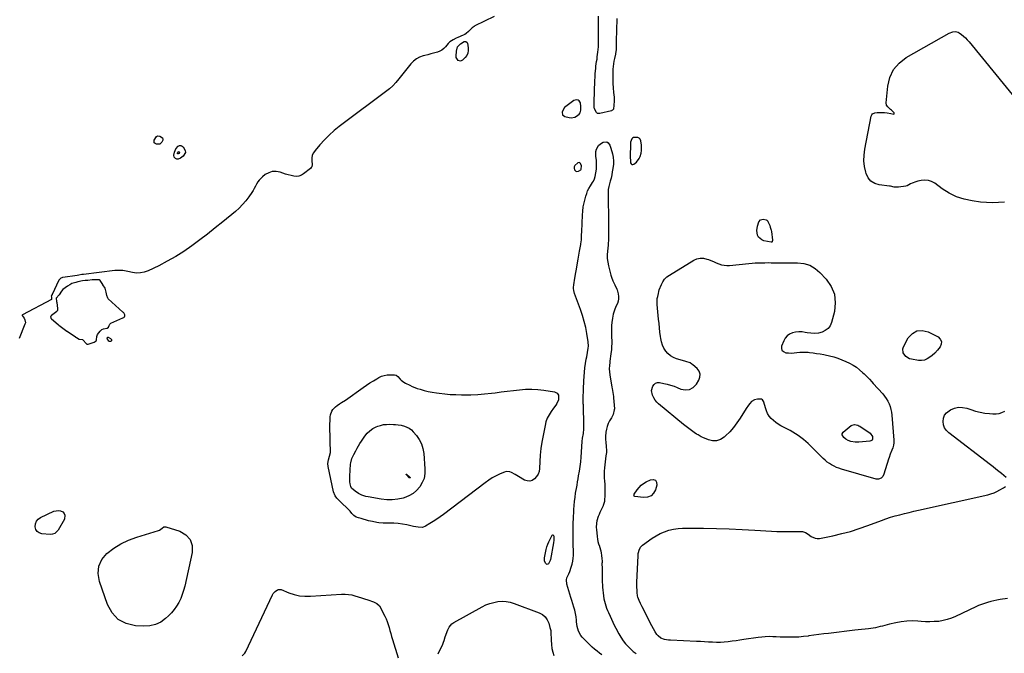
# Model space of a CAD drawing. Units: inches. Extents: x 1899708 to 1905049, y 379762 to 385108.
# Drawn here: x 1902309 to 1903340, y 380447 to 381110 of the extents above; entities that cross this region are included whole.
import ezdxf

# ---------------------------------------------------------------- set-up
doc = ezdxf.new("R2010")
doc.units = ezdxf.units.IN
doc.header["$MEASUREMENT"] = 0
for name, color, linetype in [('1', 7, 'Continuous'), ('7', 7, 'Continuous'), ('8', 7, 'Continuous')]:
    doc.layers.add(name, color=color, linetype=linetype)

msp = doc.modelspace()

# ---------------------------------------------------------------- linework, layer by layer
at = {"layer": '1', "color": 18}
for points in [[(1902896.7, 381019, 1624), (1902896.2, 381022.9, 1624), (1902894.9, 381024.9, 1624), (1902893.9, 381025.7, 1624), (1902891.6, 381026.2, 1624), (1902889.4, 381025.4, 1624), (1902880.8, 381019.1, 1624), (1902879.5, 381017.9, 1624), (1902877.6, 381015, 1624), (1902877, 381013.3, 1624), (1902877.5, 381010.5, 1624), (1902879.8, 381008.7, 1624), (1902884.2, 381007.5, 1624), (1902886.3, 381007.2, 1624), (1902890.3, 381007.9, 1624), (1902892.1, 381008.9, 1624), (1902894.9, 381011, 1624), (1902895.9, 381012.4, 1624), (1902896.5, 381015.1, 1624), (1902896.7, 381019, 1624)], [(1902948.4, 380979.6, 1624), (1902948.4, 380978.7, 1624), (1902948.2, 380967.7, 1624), (1902948.2, 380965.9, 1624), (1902948.4, 380962.1, 1624), (1902948.6, 380960.3, 1624), (1902948.6, 380960.2, 1624), (1902949.2, 380959.1, 1624), (1902950, 380958.5, 1624), (1902951, 380958.4, 1624), (1902952.2, 380958.7, 1624), (1902954.9, 380960.9, 1624), (1902957.6, 380964.7, 1624), (1902958.6, 380966.9, 1624), (1902959.6, 380970.4, 1624), (1902960, 380973.1, 1624), (1902960.1, 380975.9, 1624), (1902960, 380978.7, 1624), (1902959.5, 380983.2, 1624), (1902958.8, 380984.8, 1624), (1902957.8, 380986.1, 1624), (1902956.3, 380986.8, 1624), (1902951.8, 380986.6, 1624), (1902950.7, 380986, 1624), (1902949.9, 380985.1, 1624), (1902948.5, 380981.6, 1624), (1902948.4, 380979.6, 1624)], [(1902896.9, 380953.4, 1624), (1902897.2, 380956.9, 1624), (1902896.3, 380959.5, 1624), (1902895.1, 380960.5, 1624), (1902893.6, 380960.2, 1624), (1902890.2, 380957.2, 1624), (1902889.6, 380955.9, 1624), (1902889.6, 380954.6, 1624), (1902890.1, 380952.7, 1624), (1902891.8, 380951.2, 1624), (1902894.1, 380951.4, 1624), (1902896.5, 380952.8, 1624), (1902896.9, 380953.4, 1624)], [(1902419.3, 380801.1, 1624), (1902418.1, 380803, 1624), (1902417.7, 380803.5, 1624), (1902417.3, 380803.9, 1624), (1902401.7, 380817.8, 1624), (1902401.3, 380818.4, 1624), (1902400.5, 380821.3, 1624), (1902399.6, 380824.8, 1624), (1902398.5, 380828.9, 1624), (1902396.2, 380832.6, 1624), (1902396.1, 380832.9, 1624), (1902393.4, 380837.1, 1624), (1902392.3, 380837.6, 1624), (1902391, 380837.8, 1624), (1902386.7, 380837.8, 1624), (1902385.2, 380837.7, 1624), (1902380.6, 380837.1, 1624), (1902377.6, 380836.9, 1624), (1902375, 380836.5, 1624), (1902370.2, 380835.5, 1624), (1902368.1, 380834.9, 1624), (1902363.7, 380833.7, 1624), (1902361.5, 380832.5, 1624), (1902359.3, 380830.9, 1624), (1902356.9, 380829.2, 1624), (1902354.5, 380827.5, 1624), (1902353.1, 380825.8, 1624), (1902350.4, 380821.8, 1624), (1902347.4, 380818.6, 1624), (1902347.3, 380818.3, 1624), (1902347.3, 380818.1, 1624), (1902347.7, 380815.3, 1624), (1902347.8, 380814.7, 1624), (1902347.9, 380814.4, 1624), (1902347.9, 380814.1, 1624), (1902348.8, 380807.5, 1624), (1902348.6, 380805.5, 1624), (1902348.4, 380805.2, 1624), (1902347.9, 380804.6, 1624), (1902342.5, 380800.5, 1624), (1902341.8, 380799.7, 1624), (1902341.5, 380798.7, 1624), (1902341.6, 380798.2, 1624), (1902341.7, 380797.7, 1624), (1902342.3, 380796.8, 1624), (1902349.3, 380791, 1624), (1902349.7, 380790.7, 1624), (1902350.2, 380790.2, 1624), (1902351.4, 380789.2, 1624), (1902354.3, 380787.2, 1624), (1902357.2, 380785.1, 1624), (1902358.6, 380784.1, 1624), (1902358.9, 380783.9, 1624), (1902367.5, 380777.9, 1624), (1902367.7, 380777.7, 1624), (1902368.5, 380777.2, 1624), (1902371.6, 380775.4, 1624), (1902374.8, 380775.1, 1624), (1902375.6, 380774.7, 1624), (1902378.6, 380771.2, 1624), (1902379.6, 380770.5, 1624), (1902380.6, 380770.3, 1624), (1902381, 380770.3, 1624), (1902387.2, 380772.4, 1624), (1902388.3, 380773.1, 1624), (1902389.2, 380773.9, 1624), (1902389.7, 380775, 1624), (1902390, 380778.5, 1624), (1902390.5, 380780.5, 1624), (1902393.5, 380784, 1624), (1902395, 380785.6, 1624), (1902396.9, 380786.5, 1624), (1902400.8, 380787.2, 1624), (1902402, 380788.1, 1624), (1902402.9, 380789.9, 1624), (1902403.4, 380791.2, 1624), (1902404.6, 380792.4, 1624), (1902417.3, 380798, 1624), (1902418.1, 380798.4, 1624), (1902418.9, 380799.1, 1624), (1902419.4, 380800.1, 1624), (1902419.3, 380801.1, 1624)]]:
    msp.add_polyline3d(points, dxfattribs=at)
at = {"layer": '7', "color": 18}
for points in [[(1902806, 381113.3, 1626), (1902785.6, 381103.4, 1626), (1902784.8, 381103, 1626), (1902782.7, 381101.4, 1626), (1902780.2, 381098.8, 1626), (1902779, 381097.7, 1626), (1902776.4, 381095.5, 1626), (1902775, 381094.6, 1626), (1902773.5, 381093.8, 1626), (1902767.9, 381091.3, 1626), (1902766.2, 381090.5, 1626), (1902762.9, 381088.8, 1626), (1902759.6, 381086.8, 1626), (1902758.3, 381085.8, 1626), (1902757.7, 381085.2, 1626), (1902754.8, 381081.7, 1626), (1902753, 381079.9, 1626), (1902751.1, 381078.2, 1626), (1902748.8, 381077, 1626), (1902746.4, 381076.1, 1626), (1902742.5, 381074.9, 1626), (1902739.4, 381074.1, 1626), (1902736.4, 381073.3, 1626), (1902733.4, 381072.5, 1626), (1902731.5, 381072, 1626), (1902727.8, 381070.7, 1626), (1902724.4, 381068.9, 1626), (1902721.3, 381066.5, 1626), (1902718.5, 381063.6, 1626), (1902708.9, 381051.5, 1626), (1902707.4, 381049.7, 1626), (1902706, 381047.9, 1626), (1902703, 381044.2, 1626), (1902699.8, 381040.8, 1626), (1902696.2, 381037.7, 1626), (1902643.7, 380998.2, 1626), (1902638.3, 380993.8, 1626), (1902633, 380989.2, 1626), (1902628.1, 380984.2, 1626), (1902623.4, 380979.1, 1626), (1902618.4, 380973.2, 1626), (1902616.7, 380970.7, 1626), (1902615.5, 380968, 1626), (1902615, 380965.1, 1626), (1902614.9, 380962.1, 1626), (1902615.2, 380958.3, 1626), (1902614.9, 380956.1, 1626), (1902614.3, 380955.2, 1626), (1902613.5, 380954.3, 1626), (1902606.4, 380948.6, 1626), (1902604, 380947.2, 1626), (1902601.5, 380946.3, 1626), (1902598.8, 380946, 1626), (1902596, 380946.2, 1626), (1902593.2, 380946.9, 1626), (1902590.3, 380947.6, 1626), (1902587.5, 380948.4, 1626), (1902584.7, 380949.3, 1626), (1902581.7, 380950.3, 1626), (1902577.6, 380951, 1626), (1902573.6, 380950.9, 1626), (1902569.9, 380949.7, 1626), (1902566.2, 380947.8, 1626), (1902563.3, 380945.6, 1626), (1902559.7, 380942.1, 1626), (1902558.3, 380940.1, 1626), (1902557, 380937.9, 1626), (1902555.9, 380935.6, 1626), (1902554.7, 380933.4, 1626), (1902553.4, 380931.2, 1626), (1902552, 380929, 1626), (1902549, 380924.6, 1626), (1902545.9, 380920.4, 1626), (1902542.5, 380916.4, 1626), (1902538.8, 380912.7, 1626), (1902535, 380909.2, 1626), (1902521.7, 380898.4, 1626), (1902513.8, 380892, 1626), (1902505.8, 380885.6, 1626), (1902497.7, 380879.4, 1626), (1902489.5, 380873.3, 1626), (1902481.1, 380867.5, 1626), (1902472.6, 380862.1, 1626), (1902463.7, 380857.1, 1626), (1902454.7, 380852.4, 1626), (1902443.6, 380847.1, 1626), (1902439.6, 380845.7, 1626), (1902435.6, 380844.9, 1626), (1902431.6, 380844.8, 1626), (1902427.4, 380845.3, 1626), (1902422.4, 380846.5, 1626), (1902420.7, 380846.8, 1626), (1902417.3, 380847.4, 1626), (1902413.9, 380847.6, 1626), (1902410.6, 380847.5, 1626), (1902408.9, 380847.4, 1626), (1902376.1, 380843.3, 1626), (1902375.6, 380843.3, 1626), (1902374.2, 380843.1, 1626), (1902371, 380842.7, 1626), (1902369.3, 380842.3, 1626), (1902369.2, 380842.2, 1626), (1902354.2, 380840.1, 1626), (1902354, 380840.1, 1626), (1902353.3, 380839.9, 1626), (1902352.4, 380839.3, 1626), (1902350.7, 380838.1, 1626), (1902350.2, 380837.3, 1626), (1902350.1, 380837.2, 1626), (1902343.2, 380822.2, 1626), (1902343.2, 380822.1, 1626), (1902342.9, 380821.8, 1626), (1902342.3, 380821.1, 1626), (1902342.1, 380820.8, 1626), (1902342.3, 380819.7, 1626), (1902342.5, 380817.6, 1626), (1902342.5, 380817.4, 1626), (1902342.3, 380817.2, 1626), (1902312.2, 380801.2, 1626), (1902312, 380801.1, 1626), (1902311.8, 380800.8, 1626), (1902311.7, 380800.6, 1626), (1902311.8, 380800.2, 1626), (1902313.9, 380797.4, 1626), (1902314.7, 380795.9, 1626), (1902315.1, 380792.8, 1626), (1902314.7, 380791.1, 1626), (1902308.7, 380776.2, 1626)], [(1902934.1, 381111.1, 1626), (1902933.8, 381098.6, 1626), (1902933.8, 381095.1, 1626), (1902933.7, 381091.5, 1626), (1902933.6, 381088, 1626), (1902933.6, 381084.4, 1626), (1902933.5, 381078.5, 1626), (1902933, 381074.6, 1626), (1902932.9, 381074, 1626), (1902931.8, 381069.5, 1626), (1902931.2, 381066.7, 1626), (1902930.7, 381063.9, 1626), (1902930.4, 381061, 1626), (1902930.2, 381058.1, 1626), (1902930.1, 381052.4, 1626), (1902930.1, 381047.8, 1626), (1902930.2, 381043.2, 1626), (1902930.4, 381038.5, 1626), (1902930.8, 381033.9, 1626), (1902931.3, 381028.8, 1626), (1902931.4, 381026.7, 1626), (1902931.5, 381024.6, 1626), (1902931.2, 381020.5, 1626), (1902930.6, 381016.4, 1626), (1902929.8, 381015.3, 1626), (1902929, 381014.9, 1626), (1902928.6, 381014.7, 1626), (1902916.6, 381011.6, 1626), (1902915.2, 381011.6, 1626), (1902913.9, 381011.9, 1626), (1902912.9, 381012.7, 1626), (1902910.9, 381016.8, 1626), (1902910.7, 381018.4, 1626), (1902910.6, 381020, 1626), (1902911, 381038.7, 1626), (1902911.1, 381042.4, 1626), (1902911.3, 381046.2, 1626), (1902911.5, 381049.9, 1626), (1902911.7, 381053.7, 1626), (1902912.2, 381058.7, 1626), (1902912.4, 381061.2, 1626), (1902912.7, 381063.6, 1626), (1902913.1, 381066.1, 1626), (1902913.5, 381068.6, 1626), (1902913.8, 381071.1, 1626), (1902914.1, 381073.6, 1626), (1902914.4, 381076.1, 1626), (1902914.9, 381081.5, 1626), (1902915, 381082.9, 1626), (1902915, 381087, 1626), (1902914.9, 381094.9, 1626), (1902914.9, 381099.6, 1626), (1902914.9, 381104.2, 1626), (1902914.9, 381108.8, 1626), (1902915, 381113.5, 1626)], [(1903340.2, 380918.9, 1626), (1903327.6, 380918.3, 1626), (1903314.8, 380919, 1626), (1903306.3, 380920.2, 1626), (1903297.8, 380922, 1626), (1903289.7, 380924.6, 1626), (1903282.1, 380928.4, 1626), (1903274.8, 380933, 1626), (1903267, 380938.8, 1626), (1903263.8, 380940.6, 1626), (1903260.4, 380941.7, 1626), (1903256.8, 380942, 1626), (1903253, 380941.7, 1626), (1903249.5, 380940.9, 1626), (1903247.4, 380940.3, 1626), (1903243.5, 380938.9, 1626), (1903241.6, 380938, 1626), (1903238.1, 380936.2, 1626), (1903236.8, 380935.7, 1626), (1903229, 380934.8, 1626), (1903226.2, 380934.7, 1626), (1903224.7, 380934.8, 1626), (1903220.7, 380935.7, 1626), (1903219.8, 380935.8, 1626), (1903219.6, 380935.8, 1626), (1903209, 380937.1, 1626), (1903204.3, 380938.6, 1626), (1903200.3, 380941, 1626), (1903197.4, 380944.6, 1626), (1903195.2, 380949, 1626), (1903194.8, 380950.3, 1626), (1903193.6, 380956.3, 1626), (1903192.9, 380962.3, 1626), (1903193.1, 380968.3, 1626), (1903193.8, 380974.3, 1626), (1903200.6, 381009, 1626), (1903201.2, 381010.4, 1626), (1903202, 381011.5, 1626), (1903204.5, 381012.6, 1626), (1903206.6, 381012.8, 1626), (1903209.2, 381012.9, 1626), (1903211.9, 381012.9, 1626), (1903214.5, 381012.7, 1626), (1903217.1, 381012.3, 1626), (1903221, 381011.6, 1626), (1903224.1, 381011.2, 1626), (1903224.5, 381011.4, 1626), (1903224.7, 381011.6, 1626), (1903224.7, 381011.9, 1626), (1903224.6, 381012.3, 1626), (1903221.8, 381015.1, 1626), (1903220.9, 381016, 1626), (1903218, 381018.6, 1626), (1903216.7, 381020.4, 1626), (1903216.3, 381022.8, 1626), (1903217.9, 381040.4, 1626), (1903220.2, 381049.6, 1626), (1903223.9, 381057.8, 1626), (1903229.9, 381064.6, 1626), (1903237.3, 381070.5, 1626), (1903282.2, 381095.9, 1626), (1903286.1, 381097.4, 1626), (1903288.9, 381097.6, 1626), (1903291.4, 381096.9, 1626), (1903292.6, 381096.2, 1626), (1903294.9, 381094.6, 1626), (1903297.1, 381092.8, 1626), (1903299.2, 381091, 1626), (1903301.1, 381089, 1626), (1903303, 381086.9, 1626), (1903355.9, 381022.1, 1626)], [(1902777.5, 381086.1, 1626), (1902777.9, 381085.3, 1626), (1902778.7, 381080.5, 1626), (1902778.8, 381077.7, 1626), (1902778.3, 381075, 1626), (1902777.1, 381072.6, 1626), (1902775.4, 381070.3, 1626), (1902772.6, 381067.6, 1626), (1902770.5, 381066.6, 1626), (1902768.3, 381067.2, 1626), (1902766.6, 381069.2, 1626), (1902766.2, 381070.4, 1626), (1902766.1, 381071.7, 1626), (1902766.4, 381077.1, 1626), (1902767.6, 381081.4, 1626), (1902770.5, 381084.8, 1626), (1902774.4, 381087.3, 1626), (1902776.1, 381087.1, 1626), (1902777.5, 381086.1, 1626)], [(1902458.6, 380986.2, 1628), (1902459.1, 380984.8, 1628), (1902459.1, 380983.9, 1628), (1902458.1, 380981.6, 1628), (1902456, 380979.7, 1628), (1902452.3, 380979.6, 1628), (1902451, 380980.3, 1628), (1902450.1, 380981.1, 1628), (1902449.9, 380982.3, 1628), (1902450.1, 380983.8, 1628), (1902452.4, 380987.7, 1628), (1902453.4, 380988.3, 1628), (1902456, 380988.1, 1628), (1902458.6, 380986.2, 1628)], [(1902472.6, 380974.8, 1628), (1902475.1, 380977.5, 1628), (1902476.5, 380978.1, 1628), (1902477.9, 380978.2, 1628), (1902479.2, 380977.7, 1628), (1902480.4, 380976.8, 1628), (1902482.5, 380972.9, 1628), (1902482.7, 380970.8, 1628), (1902480.4, 380967, 1628), (1902477.4, 380965, 1628), (1902475, 380964.1, 1628), (1902473.7, 380964.1, 1628), (1902472.4, 380964.5, 1628), (1902471.4, 380965.2, 1628), (1902470.7, 380966, 1628), (1902470.5, 380968.3, 1628), (1902471.2, 380971.4, 1628), (1902472.6, 380974.8, 1628)], [(1902918.6, 380445.1, 1626), (1902916, 380447, 1626), (1902913.5, 380449, 1626), (1902911, 380451.1, 1626), (1902908.6, 380453.3, 1626), (1902899.8, 380461.8, 1626), (1902898.1, 380463.6, 1626), (1902896.6, 380465.5, 1626), (1902894.3, 380469.9, 1626), (1902892.8, 380474.7, 1626), (1902892.1, 380479.6, 1626), (1902892, 380481.6, 1626), (1902891.6, 380485, 1626), (1902891.1, 380488.4, 1626), (1902890.2, 380491.8, 1626), (1902889.2, 380495.2, 1626), (1902888.1, 380498.5, 1626), (1902887.1, 380501.9, 1626), (1902886, 380505.2, 1626), (1902885, 380508.6, 1626), (1902881.9, 380519.2, 1626), (1902881.5, 380523.7, 1626), (1902882, 380525.9, 1626), (1902884.1, 380530.1, 1626), (1902885.1, 380532.3, 1626), (1902886.6, 380536.8, 1626), (1902887.5, 380540.2, 1626), (1902888.2, 380543.2, 1626), (1902888.7, 380546.2, 1626), (1902888.9, 380549.2, 1626), (1902888.9, 380552.3, 1626), (1902888.8, 380555.4, 1626), (1902888.7, 380558.5, 1626), (1902888.7, 380561.6, 1626), (1902888.7, 380564.6, 1626), (1902888.6, 380576.5, 1626), (1902888.6, 380580.4, 1626), (1902888.6, 380584.3, 1626), (1902888.8, 380586.9, 1626), (1902889.3, 380597.3, 1626), (1902889.6, 380601.6, 1626), (1902890, 380605.8, 1626), (1902890.5, 380610.1, 1626), (1902891.1, 380614.3, 1626), (1902891.4, 380616, 1626), (1902892, 380619.4, 1626), (1902892.6, 380622.7, 1626), (1902893.2, 380626.1, 1626), (1902893.8, 380629.4, 1626), (1902894.3, 380632.5, 1626), (1902895.1, 380637.4, 1626), (1902895.8, 380642.3, 1626), (1902896.4, 380647.2, 1626), (1902896.8, 380652.1, 1626), (1902898.1, 380668.6, 1626), (1902898.4, 380671.9, 1626), (1902899.2, 380676.9, 1626), (1902899.6, 380681.8, 1626), (1902899.6, 380686.3, 1626), (1902899.7, 380690.1, 1626), (1902899.6, 380694, 1626), (1902899.5, 380697.8, 1626), (1902899.4, 380701.7, 1626), (1902899.2, 380706.7, 1626), (1902899.1, 380708, 1626), (1902899, 380712.1, 1626), (1902899.1, 380716.2, 1626), (1902899.2, 380720.3, 1626), (1902899.3, 380721.7, 1626), (1902899.3, 380723.1, 1626), (1902899.7, 380732, 1626), (1902899.9, 380736.5, 1626), (1902900.3, 380741.1, 1626), (1902900.9, 380745.7, 1626), (1902901.5, 380750.2, 1626), (1902902.3, 380754.8, 1626), (1902902.7, 380757, 1626), (1902903.6, 380761.6, 1626), (1902904.4, 380766.1, 1626), (1902904.5, 380768.4, 1626), (1902904.2, 380772.9, 1626), (1902902.9, 380781.4, 1626), (1902901.7, 380787.8, 1626), (1902900.2, 380794.2, 1626), (1902898.4, 380800.5, 1626), (1902896.2, 380806.7, 1626), (1902889.8, 380823.5, 1626), (1902889.1, 380826.5, 1626), (1902888.9, 380828.7, 1626), (1902889, 380829.5, 1626), (1902889.3, 380832.5, 1626), (1902889.6, 380834.8, 1626), (1902889.9, 380837, 1626), (1902890.6, 380841.6, 1626), (1902892.3, 380851.1, 1626), (1902893, 380855.3, 1626), (1902893.7, 380859.4, 1626), (1902894.5, 380863.6, 1626), (1902895.2, 380867.7, 1626), (1902896.5, 380874.6, 1626), (1902896.6, 380875.3, 1626), (1902896.9, 380877.4, 1626), (1902897.1, 380879.6, 1626), (1902897.1, 380880.4, 1626), (1902897.3, 380884.9, 1626), (1902897.5, 380887.9, 1626), (1902897.6, 380890.9, 1626), (1902897.8, 380893.9, 1626), (1902897.9, 380896.9, 1626), (1902898.3, 380905.4, 1626), (1902898.6, 380909.7, 1626), (1902899.1, 380914, 1626), (1902900, 380918.3, 1626), (1902901, 380922.5, 1626), (1902901.7, 380925.2, 1626), (1902902.7, 380928, 1626), (1902903.7, 380930.7, 1626), (1902905.1, 380933.3, 1626), (1902906.6, 380935.9, 1626), (1902908.9, 380939.4, 1626), (1902909.8, 380940.9, 1626), (1902910.9, 380943.3, 1626), (1902911.6, 380945.8, 1626), (1902912.9, 380953.6, 1626), (1902913.1, 380955.9, 1626), (1902913.1, 380960.3, 1626), (1902912.9, 380962.5, 1626), (1902912.4, 380967, 1626), (1902912.4, 380969.2, 1626), (1902912.4, 380972.1, 1626), (1902912.9, 380974.4, 1626), (1902915.2, 380978.3, 1626), (1902917, 380979.9, 1626), (1902919.8, 380981.6, 1626), (1902923.7, 380982.1, 1626), (1902925.3, 380981.1, 1626), (1902926.9, 380978.6, 1626), (1902927.7, 380976.4, 1626), (1902929.1, 380971.9, 1626), (1902929.7, 380969.6, 1626), (1902930.4, 380965.9, 1626), (1902930.9, 380961.9, 1626), (1902930.7, 380958.8, 1626), (1902930, 380954.1, 1626), (1902929.5, 380950.8, 1626), (1902928.9, 380947.5, 1626), (1902928.2, 380944.2, 1626), (1902927.4, 380940.9, 1626), (1902926, 380935.4, 1626), (1902925.3, 380932.1, 1626), (1902925.1, 380928.7, 1626), (1902925.1, 380927, 1626), (1902925.2, 380918.9, 1626), (1902925.3, 380914.6, 1626), (1902925.4, 380910.2, 1626), (1902925.4, 380905.9, 1626), (1902925.4, 380901.6, 1626), (1902925.5, 380899.9, 1626), (1902925.5, 380896.4, 1626), (1902925.5, 380893, 1626), (1902925.5, 380889.5, 1626), (1902925.6, 380886, 1626), (1902925.6, 380880.8, 1626), (1902925.6, 380879.1, 1626), (1902925.3, 380875.7, 1626), (1902925.2, 380874.9, 1626), (1902925.1, 380874, 1626), (1902924.5, 380867.8, 1626), (1902924.3, 380863.9, 1626), (1902924.3, 380860, 1626), (1902924.8, 380856.1, 1626), (1902925.6, 380852.2, 1626), (1902928, 380842.6, 1626), (1902928.6, 380840.6, 1626), (1902930, 380836.6, 1626), (1902932, 380832.4, 1626), (1902934.2, 380828, 1626), (1902934.5, 380827.3, 1626), (1902935.7, 380822.9, 1626), (1902936.1, 380820.4, 1626), (1902936.1, 380817.8, 1626), (1902935.6, 380815.4, 1626), (1902934.8, 380812.9, 1626), (1902933.3, 380809.8, 1626), (1902931.7, 380805.8, 1626), (1902930.4, 380801.7, 1626), (1902929.6, 380797.5, 1626), (1902929, 380793.1, 1626), (1902928.8, 380790, 1626), (1902928.6, 380786.9, 1626), (1902928.6, 380783.7, 1626), (1902928.6, 380780.5, 1626), (1902928.8, 380777.3, 1626), (1902928.9, 380774.1, 1626), (1902928.9, 380771, 1626), (1902928.7, 380767.8, 1626), (1902928.5, 380764.6, 1626), (1902928, 380760.2, 1626), (1902927.7, 380757.7, 1626), (1902927.4, 380755.1, 1626), (1902927, 380752.6, 1626), (1902926.8, 380751.2, 1626), (1902926.5, 380747.9, 1626), (1902926.4, 380744.6, 1626), (1902926.5, 380741.4, 1626), (1902926.9, 380738.1, 1626), (1902929.1, 380725.2, 1626), (1902929.3, 380723.9, 1626), (1902930.1, 380719.7, 1626), (1902930.8, 380715.6, 1626), (1902930.9, 380714.2, 1626), (1902931.7, 380702.8, 1626), (1902931.6, 380701.6, 1626), (1902930.4, 380696.8, 1626), (1902928.6, 380693.4, 1626), (1902926.6, 380690.1, 1626), (1902925.2, 380687.3, 1626), (1902924, 380684.3, 1626), (1902923.3, 380681.3, 1626), (1902922.8, 380678.2, 1626), (1902922.4, 380673.7, 1626), (1902922.3, 380670.7, 1626), (1902922.6, 380667.7, 1626), (1902923.1, 380663.2, 1626), (1902923.3, 380659, 1626), (1902923.3, 380657.1, 1626), (1902922.9, 380653.4, 1626), (1902921.4, 380640.9, 1626), (1902921.1, 380637.5, 1626), (1902921, 380634, 1626), (1902921.1, 380630.6, 1626), (1902921.3, 380627.1, 1626), (1902921.6, 380623.7, 1626), (1902921.8, 380620.2, 1626), (1902921.8, 380616.7, 1626), (1902921.7, 380613.3, 1626), (1902921.3, 380605.8, 1626), (1902920.1, 380601.6, 1626), (1902919.9, 380601, 1626), (1902916.6, 380594.2, 1626), (1902915.6, 380592.1, 1626), (1902914.8, 380589.9, 1626), (1902913.4, 380585.4, 1626), (1902912.9, 380583.1, 1626), (1902912.6, 380578.5, 1626), (1902912.8, 380576.2, 1626), (1902913.6, 380569, 1626), (1902914, 380566.4, 1626), (1902914.5, 380563.9, 1626), (1902915.2, 380561.4, 1626), (1902916, 380559, 1626), (1902916.2, 380558.6, 1626), (1902917.6, 380554.1, 1626), (1902918, 380551.7, 1626), (1902918.3, 380549.4, 1626), (1902918.7, 380545.8, 1626), (1902918.8, 380543.4, 1626), (1902918.8, 380541.6, 1626), (1902918.7, 380541, 1626), (1902918.8, 380535.1, 1626), (1902918.8, 380531.6, 1626), (1902918.8, 380528.1, 1626), (1902918.9, 380524.5, 1626), (1902919, 380521, 1626), (1902919.1, 380518.9, 1626), (1902919.2, 380516, 1626), (1902919.5, 380513, 1626), (1902919.8, 380510, 1626), (1902920.2, 380507.1, 1626), (1902920.7, 380503.8, 1626), (1902921.3, 380501.3, 1626), (1902921.9, 380498.9, 1626), (1902922.7, 380496.4, 1626), (1902923.6, 380494.1, 1626), (1902924.5, 380491.7, 1626), (1902925.5, 380489.4, 1626), (1902927.2, 380485.5, 1626), (1902928.6, 380482.4, 1626), (1902930, 380479.3, 1626), (1902931.5, 380476.3, 1626), (1902933.1, 380473.2, 1626), (1902936.2, 380467.3, 1626), (1902938.4, 380463.6, 1626), (1902940.8, 380460, 1626), (1902943.5, 380456.7, 1626), (1902946.5, 380453.5, 1626), (1902949.8, 380450.1, 1626), (1902951.3, 380448.8, 1626), (1902954.5, 380446.6, 1626)], [(1903084.6, 380900.6, 1626), (1903087.5, 380901.1, 1626), (1903090.5, 380900.6, 1626), (1903091.3, 380900.1, 1626), (1903092.3, 380899, 1626), (1903092.8, 380898, 1626), (1903094.3, 380894.4, 1626), (1903094.9, 380892.8, 1626), (1903095.7, 380889.7, 1626), (1903096, 380888.1, 1626), (1903097.1, 380879.2, 1626), (1903097.2, 380878.8, 1626), (1903096.9, 380877.7, 1626), (1903096.7, 380877.4, 1626), (1903096.5, 380877.2, 1626), (1903096.2, 380877.1, 1626), (1903095.9, 380877.1, 1626), (1903088.3, 380878.6, 1626), (1903086.1, 380879.4, 1626), (1903082.7, 380882.3, 1626), (1903081.6, 380884.4, 1626), (1903080.7, 380889.2, 1626), (1903081.4, 380894, 1626), (1903082.8, 380898.3, 1626), (1903084.6, 380900.6, 1626)], [(1903035.5, 380856.7, 1626), (1903038.3, 380855.6, 1626), (1903041, 380854.5, 1626), (1903043.7, 380853.5, 1626), (1903046.5, 380852.9, 1626), (1903049.3, 380852.7, 1626), (1903052.2, 380852.7, 1626), (1903072.6, 380854.7, 1626), (1903075.9, 380855, 1626), (1903079.2, 380855.3, 1626), (1903082.5, 380855.5, 1626), (1903085.8, 380855.6, 1626), (1903089.2, 380855.6, 1626), (1903092.5, 380855.7, 1626), (1903095.8, 380855.6, 1626), (1903099.1, 380855.5, 1626), (1903100.9, 380855.5, 1626), (1903105.1, 380855.3, 1626), (1903109.3, 380855.3, 1626), (1903113.5, 380855.3, 1626), (1903117.7, 380855.3, 1626), (1903123.3, 380855.4, 1626), (1903130, 380854.6, 1626), (1903136.2, 380852.9, 1626), (1903141.8, 380849.6, 1626), (1903146.9, 380845.4, 1626), (1903153.5, 380838.4, 1626), (1903158.7, 380830.7, 1626), (1903162.1, 380822.5, 1626), (1903162.9, 380813.7, 1626), (1903162, 380804.5, 1626), (1903159, 380793, 1626), (1903157.4, 380789.6, 1626), (1903155.4, 380786.7, 1626), (1903152.5, 380784.5, 1626), (1903149.2, 380782.9, 1626), (1903145.3, 380782, 1626), (1903141.4, 380781.6, 1626), (1903137.5, 380781.7, 1626), (1903133.5, 380782.2, 1626), (1903131.4, 380782.7, 1626), (1903128.1, 380783.1, 1626), (1903124.7, 380783.3, 1626), (1903121.3, 380782.9, 1626), (1903118, 380782.2, 1626), (1903115, 380780.9, 1626), (1903112.4, 380779.1, 1626), (1903110.5, 380776.7, 1626), (1903108.9, 380773.9, 1626), (1903106.8, 380768.3, 1626), (1903106.6, 380765.9, 1626), (1903107.1, 380763.9, 1626), (1903108.6, 380762.5, 1626), (1903111.1, 380761.4, 1626), (1903114, 380761.1, 1626), (1903116.9, 380760.9, 1626), (1903119.8, 380761.1, 1626), (1903122.8, 380761.5, 1626), (1903125.7, 380761.9, 1626), (1903128.6, 380762.1, 1626), (1903131.6, 380762, 1626), (1903134.5, 380761.8, 1626), (1903136, 380761.6, 1626), (1903139.7, 380761.2, 1626), (1903143.4, 380760.6, 1626), (1903147.1, 380760.1, 1626), (1903150.8, 380759.4, 1626), (1903152.4, 380759.1, 1626), (1903156.9, 380758.2, 1626), (1903161.3, 380757, 1626), (1903165.7, 380755.6, 1626), (1903169.9, 380754, 1626), (1903174.1, 380752.3, 1626), (1903177.9, 380750.5, 1626), (1903181.6, 380748.5, 1626), (1903185, 380746.1, 1626), (1903188.2, 380743.5, 1626), (1903191.6, 380740.5, 1626), (1903193.1, 380739.2, 1626), (1903195.9, 380736.5, 1626), (1903198.6, 380733.6, 1626), (1903201.3, 380730.8, 1626), (1903202.6, 380729.3, 1626), (1903212.6, 380718.2, 1626), (1903214.5, 380715.8, 1626), (1903216.3, 380713.3, 1626), (1903217.8, 380710.7, 1626), (1903219.2, 380707.9, 1626), (1903220.3, 380705.1, 1626), (1903221.2, 380702.1, 1626), (1903221.8, 380699.1, 1626), (1903222.2, 380696.1, 1626), (1903224.3, 380670, 1626), (1903224.3, 380667.2, 1626), (1903223.9, 380664.5, 1626), (1903223.1, 380661.9, 1626), (1903222.1, 380659.3, 1626), (1903220.4, 380655.2, 1626), (1903219.2, 380651.7, 1626), (1903218.6, 380649.9, 1626), (1903213.9, 380634.4, 1626), (1903212.7, 380631.9, 1626), (1903210.8, 380630, 1626), (1903208.3, 380629, 1626), (1903205.7, 380629.1, 1626), (1903169.4, 380639.5, 1626), (1903166.7, 380640.4, 1626), (1903164.1, 380641.4, 1626), (1903161.6, 380642.6, 1626), (1903159.1, 380643.9, 1626), (1903156.7, 380645.4, 1626), (1903154.5, 380647, 1626), (1903152.3, 380648.8, 1626), (1903150.3, 380650.7, 1626), (1903137, 380664, 1626), (1903134.6, 380666.3, 1626), (1903132.1, 380668.6, 1626), (1903129.5, 380670.7, 1626), (1903126.9, 380672.7, 1626), (1903124.1, 380674.6, 1626), (1903121.3, 380676.5, 1626), (1903118.5, 380678.2, 1626), (1903115.6, 380679.9, 1626), (1903106.1, 380685, 1626), (1903103.3, 380686.6, 1626), (1903100.7, 380688.4, 1626), (1903098.2, 380690.5, 1626), (1903095.9, 380692.7, 1626), (1903093.8, 380695.1, 1626), (1903092.1, 380697.7, 1626), (1903090.8, 380700.6, 1626), (1903089.8, 380703.6, 1626), (1903088.3, 380709.5, 1626), (1903088.1, 380710.1, 1626), (1903086.8, 380712.2, 1626), (1903085.8, 380712.7, 1626), (1903081.6, 380712.8, 1626), (1903078.2, 380712.2, 1626), (1903075.3, 380710.2, 1626), (1903073.5, 380708.2, 1626), (1903072.1, 380706.6, 1626), (1903069.7, 380703.1, 1626), (1903063.3, 380692.8, 1626), (1903060, 380687.9, 1626), (1903056.4, 380683.1, 1626), (1903052.4, 380678.6, 1626), (1903048.1, 380674.4, 1626), (1903046.6, 380673, 1626), (1903042.7, 380670.6, 1626), (1903038.7, 380669.2, 1626), (1903034.5, 380669.2, 1626), (1903030.1, 380670.2, 1626), (1903024.4, 380672.7, 1626), (1903022.7, 380673.5, 1626), (1903019.4, 380675.3, 1626), (1903017.8, 380676.3, 1626), (1903015.1, 380678, 1626), (1903012.3, 380679.9, 1626), (1903009.5, 380681.9, 1626), (1903006.8, 380684, 1626), (1903004.1, 380686.2, 1626), (1902977.9, 380707.9, 1626), (1902976, 380709.8, 1626), (1902974.3, 380711.9, 1626), (1902972.9, 380714.1, 1626), (1902971.6, 380716.9, 1626), (1902970.7, 380721.7, 1626), (1902971.8, 380726.4, 1626), (1902973.2, 380728.2, 1626), (1902974.8, 380729.5, 1626), (1902976.7, 380730.1, 1626), (1902979, 380730.2, 1626), (1902983.5, 380729.3, 1626), (1902987.1, 380728.5, 1626), (1902990.6, 380727.6, 1626), (1902994.1, 380726.4, 1626), (1902997.5, 380725, 1626), (1903001.2, 380723.4, 1626), (1903006, 380722.5, 1626), (1903010.4, 380722.9, 1626), (1903014.3, 380725.1, 1626), (1903017.7, 380728.5, 1626), (1903020.2, 380732.5, 1626), (1903021.3, 380735.9, 1626), (1903021.5, 380739.1, 1626), (1903020.4, 380742.1, 1626), (1903018.3, 380744.9, 1626), (1903013.9, 380748.8, 1626), (1903012.9, 380749.5, 1626), (1903010.9, 380750.7, 1626), (1903006.4, 380752.1, 1626), (1903005.3, 380752.5, 1626), (1902996.8, 380755, 1626), (1902993.5, 380756.3, 1626), (1902990.5, 380758.1, 1626), (1902987.8, 380760.4, 1626), (1902985.5, 380763.1, 1626), (1902983.6, 380766.2, 1626), (1902982, 380769.4, 1626), (1902981, 380772.9, 1626), (1902980.2, 380776.4, 1626), (1902980, 380778.3, 1626), (1902979.4, 380782.9, 1626), (1902978.9, 380787.4, 1626), (1902978.4, 380792, 1626), (1902978, 380796.6, 1626), (1902976.5, 380811.9, 1626), (1902976.4, 380814, 1626), (1902976.6, 380818.2, 1626), (1902977, 380820.3, 1626), (1902977.7, 380823.5, 1626), (1902978.1, 380825.4, 1626), (1902978.7, 380827.2, 1626), (1902980.9, 380832.7, 1626), (1902982.5, 380835.7, 1626), (1902984.3, 380838.4, 1626), (1902986.7, 380840.7, 1626), (1902989.4, 380842.7, 1626), (1903014.7, 380858.1, 1626), (1903018, 380859.5, 1626), (1903021.4, 380860.3, 1626), (1903024.9, 380860.2, 1626), (1903028.4, 380859.4, 1626), (1903030.1, 380858.8, 1626), (1903032.8, 380857.8, 1626), (1903035.5, 380856.7, 1626)], [(1903248.4, 380784.4, 1626), (1903254, 380784.8, 1626), (1903260.1, 380783.4, 1626), (1903270.6, 380778, 1626), (1903272.8, 380775.7, 1626), (1903274.1, 380773.3, 1626), (1903273.9, 380770.5, 1626), (1903272.7, 380767.5, 1626), (1903269.9, 380763.9, 1626), (1903267.2, 380761, 1626), (1903264.3, 380758.4, 1626), (1903262, 380756.6, 1626), (1903259.2, 380754.9, 1626), (1903256.3, 380753.7, 1626), (1903253.2, 380753.3, 1626), (1903249.9, 380753.4, 1626), (1903242.8, 380754.5, 1626), (1903240.5, 380755.1, 1626), (1903236.7, 380757.5, 1626), (1903234.1, 380761.3, 1626), (1903233.8, 380765.4, 1626), (1903234.5, 380767.6, 1626), (1903239.3, 380776.9, 1626), (1903243.6, 380781.5, 1626), (1903248.4, 380784.4, 1626)], [(1902401.4, 380777.6, 1626), (1902401.7, 380777.7, 1626), (1902401.8, 380777.7, 1626), (1902404.3, 380776.4, 1626), (1902405.1, 380775.2, 1626), (1902405.3, 380774.4, 1626), (1902405.1, 380773.9, 1626), (1902404.8, 380773.5, 1626), (1902404.3, 380773.2, 1626), (1902403.1, 380773.3, 1626), (1902402.6, 380773.6, 1626), (1902400.6, 380776.3, 1626), (1902400.5, 380776.5, 1626), (1902400.7, 380776.8, 1626), (1902401.4, 380777.6, 1626)], [(1902871.7, 380719.2, 1626), (1902873.2, 380716.8, 1626), (1902873.1, 380712.1, 1626), (1902871.3, 380708.3, 1626), (1902870.3, 380706.6, 1626), (1902868.1, 380703.4, 1626), (1902865.5, 380699.9, 1626), (1902863.3, 380696.5, 1626), (1902861.5, 380692.9, 1626), (1902860.1, 380689.1, 1626), (1902859.1, 380685.2, 1626), (1902857, 380674.6, 1626), (1902855.8, 380667.8, 1626), (1902854.8, 380661.1, 1626), (1902854.1, 380654.3, 1626), (1902853.6, 380647.5, 1626), (1902853.3, 380640.3, 1626), (1902852.8, 380637.2, 1626), (1902851.8, 380634.3, 1626), (1902850.2, 380631.7, 1626), (1902848.2, 380629.3, 1626), (1902845.7, 380627.8, 1626), (1902843.2, 380627, 1626), (1902840.5, 380627.2, 1626), (1902837.7, 380628.1, 1626), (1902831.3, 380631.8, 1626), (1902829.5, 380632.8, 1626), (1902827.7, 380633.9, 1626), (1902824, 380636, 1626), (1902822.2, 380636.8, 1626), (1902818.5, 380637, 1626), (1902816.5, 380636.5, 1626), (1902812, 380634.5, 1626), (1902807.9, 380632.6, 1626), (1902803.9, 380630.4, 1626), (1902800.1, 380628, 1626), (1902796.4, 380625.3, 1626), (1902752.7, 380592.1, 1626), (1902749.2, 380589.6, 1626), (1902745.7, 380587.1, 1626), (1902742.1, 380584.8, 1626), (1902738.5, 380582.5, 1626), (1902734, 380579.8, 1626), (1902731, 380578.6, 1626), (1902726.2, 380578.7, 1626), (1902721.3, 380579.6, 1626), (1902714.3, 380581.2, 1626), (1902709.8, 380582, 1626), (1902705.4, 380582.6, 1626), (1902700.9, 380582.9, 1626), (1902696.4, 380583, 1626), (1902691.8, 380582.9, 1626), (1902689.6, 380582.9, 1626), (1902685.1, 380583.3, 1626), (1902682.9, 380583.7, 1626), (1902678.5, 380584.6, 1626), (1902676.3, 380585.1, 1626), (1902674.2, 380585.6, 1626), (1902666.5, 380587.7, 1626), (1902663.9, 380588.4, 1626), (1902661.3, 380589.2, 1626), (1902658.9, 380591.1, 1626), (1902656.8, 380593.2, 1626), (1902655, 380595.5, 1626), (1902654.3, 380596.2, 1626), (1902653.6, 380596.9, 1626), (1902644.5, 380605.5, 1626), (1902641.3, 380609, 1626), (1902639.4, 380611.6, 1626), (1902637.7, 380615.9, 1626), (1902632.2, 380642.3, 1626), (1902631.8, 380645.5, 1626), (1902632.3, 380649.3, 1626), (1902633.4, 380653.2, 1626), (1902634.5, 380657.1, 1626), (1902634.6, 380658.4, 1626), (1902634.6, 380659.7, 1626), (1902634.3, 380666.2, 1626), (1902634.1, 380670.8, 1626), (1902634, 380675.4, 1626), (1902633.9, 380680, 1626), (1902633.9, 380684.6, 1626), (1902634, 380692.4, 1626), (1902634.1, 380694.4, 1626), (1902634.5, 380696.4, 1626), (1902635.9, 380700.3, 1626), (1902637, 380702, 1626), (1902639.8, 380704.9, 1626), (1902641.4, 380706.2, 1626), (1902644.1, 380707.8, 1626), (1902646.2, 380709.2, 1626), (1902650.3, 380711.9, 1626), (1902668.7, 380724.9, 1626), (1902672.2, 380727.3, 1626), (1902675.8, 380729.7, 1626), (1902679.4, 380731.9, 1626), (1902683.1, 380734.2, 1626), (1902685.1, 380735.4, 1626), (1902687.9, 380736.7, 1626), (1902690.7, 380737.7, 1626), (1902693.7, 380738.2, 1626), (1902696.7, 380738.4, 1626), (1902701.6, 380738.3, 1626), (1902703.4, 380737.8, 1626), (1902705, 380736.6, 1626), (1902707.4, 380733.8, 1626), (1902708.6, 380732.6, 1626), (1902711.4, 380730.4, 1626), (1902713, 380729.4, 1626), (1902717.4, 380727.3, 1626), (1902720, 380726.1, 1626), (1902722.7, 380725.1, 1626), (1902725.4, 380724.1, 1626), (1902728.3, 380723.1, 1626), (1902732.5, 380721.9, 1626), (1902736.8, 380720.8, 1626), (1902741.1, 380720, 1626), (1902745.4, 380719.3, 1626), (1902748.3, 380718.9, 1626), (1902754.1, 380718.3, 1626), (1902759.9, 380717.8, 1626), (1902765.7, 380717.5, 1626), (1902771.6, 380717.3, 1626), (1902774.3, 380717.3, 1626), (1902781.5, 380717.3, 1626), (1902788.7, 380717.6, 1626), (1902795.9, 380718.2, 1626), (1902803.1, 380719, 1626), (1902806.8, 380719.5, 1626), (1902813.2, 380720.4, 1626), (1902819.6, 380721.2, 1626), (1902826, 380721.9, 1626), (1902832.4, 380722.6, 1626), (1902838.8, 380723.1, 1626), (1902845.2, 380723.2, 1626), (1902851.5, 380722.8, 1626), (1902857.9, 380722.1, 1626), (1902869.1, 380720.5, 1626), (1902871.7, 380719.2, 1626)], [(1903341.7, 380630.9, 1626), (1903336.9, 380634.8, 1626), (1903334, 380637.2, 1626), (1903331.1, 380639.5, 1626), (1903328.2, 380641.8, 1626), (1903325.3, 380644, 1626), (1903281.8, 380677.5, 1626), (1903279.4, 380680, 1626), (1903277.4, 380682.8, 1626), (1903276.3, 380686, 1626), (1903275.8, 380689.5, 1626), (1903276.3, 380692.9, 1626), (1903277.4, 380696, 1626), (1903279.4, 380698.5, 1626), (1903282.1, 380700.7, 1626), (1903283.7, 380701.7, 1626), (1903287.7, 380703.4, 1626), (1903291.9, 380704.3, 1626), (1903296.1, 380704.2, 1626), (1903300.5, 380703.3, 1626), (1903304.9, 380701.8, 1626), (1903309.7, 380700.3, 1626), (1903314.6, 380699.1, 1626), (1903319.6, 380698.2, 1626), (1903324.5, 380697.6, 1626), (1903328, 380697.4, 1626), (1903331.2, 380697.4, 1626), (1903334.4, 380697.8, 1626), (1903337.4, 380698.9, 1626), (1903340.3, 380700.3, 1626)], [(1902717, 380682.4, 1628), (1902719.2, 380680.7, 1628), (1902721.2, 380678.7, 1628), (1902724.4, 380674.9, 1628), (1902727.3, 380670.5, 1628), (1902729.7, 380665.9, 1628), (1902731.2, 380661, 1628), (1902732.1, 380655.8, 1628), (1902733.4, 380639.8, 1628), (1902733.3, 380634.8, 1628), (1902732.5, 380629.9, 1628), (1902730.6, 380625.4, 1628), (1902728.1, 380621, 1628), (1902724.7, 380617.2, 1628), (1902720.9, 380614, 1628), (1902716.6, 380611.5, 1628), (1902711.8, 380609.6, 1628), (1902710.6, 380609.3, 1628), (1902704.9, 380608, 1628), (1902699.2, 380607.3, 1628), (1902693.5, 380607.4, 1628), (1902687.7, 380608, 1628), (1902673.8, 380610.4, 1628), (1902671.6, 380610.9, 1628), (1902667.4, 380612.4, 1628), (1902664, 380614.1, 1628), (1902660.3, 380616.5, 1628), (1902656.6, 380619.5, 1628), (1902655.8, 380621.2, 1628), (1902655.2, 380624.3, 1628), (1902654.9, 380626.2, 1628), (1902654.7, 380628.2, 1628), (1902654.7, 380632.1, 1628), (1902655.5, 380644.6, 1628), (1902655.7, 380646.1, 1628), (1902657, 380650.6, 1628), (1902658.3, 380653.5, 1628), (1902658.9, 380654.9, 1628), (1902660.9, 380658.8, 1628), (1902662.3, 380661.4, 1628), (1902663.7, 380663.9, 1628), (1902665.3, 380666.5, 1628), (1902666.9, 380668.9, 1628), (1902670.3, 380674, 1628), (1902672.8, 380677.1, 1628), (1902675.6, 380679.8, 1628), (1902678.8, 380681.9, 1628), (1902682.3, 380683.7, 1628), (1902684, 380684.4, 1628), (1902686.9, 380685.3, 1628), (1902689.9, 380686.1, 1628), (1902693, 380686.4, 1628), (1902696.1, 380686.5, 1628), (1902700.4, 380686.4, 1628), (1902702.4, 380686.3, 1628), (1902705.4, 380686, 1628), (1902708.4, 380685.5, 1628), (1902712, 380684.6, 1628), (1902714.6, 380683.6, 1628), (1902717, 380682.4, 1628)], [(1903201.9, 380673.6, 1628), (1903202, 380670.9, 1628), (1903201.4, 380669.8, 1628), (1903200.3, 380669, 1628), (1903199.1, 380668.7, 1628), (1903187.7, 380667.6, 1628), (1903183.9, 380667.6, 1628), (1903179.2, 380668.5, 1628), (1903176.5, 380669.5, 1628), (1903174.1, 380670.9, 1628), (1903172, 380672.7, 1628), (1903170.2, 380675.6, 1628), (1903170.2, 380676.6, 1628), (1903171.2, 380678.3, 1628), (1903179.7, 380685.1, 1628), (1903180.7, 380685.7, 1628), (1903182.9, 380686.3, 1628), (1903186.5, 380685.5, 1628), (1903187.6, 380685, 1628), (1903188.7, 380684.4, 1628), (1903199.4, 380677.1, 1628), (1903201.9, 380673.6, 1628)], [(1902952.5, 380611.2, 1626), (1902952.3, 380611.5, 1626), (1902952.1, 380612.2, 1626), (1902952.4, 380613.3, 1626), (1902955.6, 380617.9, 1626), (1902957.6, 380620.4, 1626), (1902959.7, 380622.6, 1626), (1902962.2, 380624.5, 1626), (1902964.8, 380626.1, 1626), (1902969.4, 380628.5, 1626), (1902972.4, 380628.7, 1626), (1902974.7, 380628, 1626), (1902975.8, 380625.9, 1626), (1902976.3, 380622.9, 1626), (1902974.8, 380618, 1626), (1902972.8, 380614.3, 1626), (1902970.1, 380611.6, 1626), (1902966.4, 380610.2, 1626), (1902962.2, 380609.8, 1626), (1902953.2, 380610.9, 1626), (1902952.5, 380611.2, 1626)], [(1903343.3, 380504.3, 1626), (1903335.4, 380503, 1626), (1903332.1, 380502.3, 1626), (1903328.9, 380501.6, 1626), (1903325.6, 380500.9, 1626), (1903322.4, 380500, 1626), (1903319.2, 380499, 1626), (1903316.1, 380497.9, 1626), (1903313, 380496.7, 1626), (1903309.9, 380495.3, 1626), (1903288.8, 380485.3, 1626), (1903284.5, 380483.5, 1626), (1903280.2, 380482, 1626), (1903275.8, 380481, 1626), (1903271.2, 380480.2, 1626), (1903266.6, 380479.9, 1626), (1903262, 380479.7, 1626), (1903257.4, 380479.8, 1626), (1903252.8, 380480.1, 1626), (1903249.3, 380480.4, 1626), (1903243.5, 380480.6, 1626), (1903237.7, 380480.5, 1626), (1903231.9, 380479.8, 1626), (1903226.2, 380478.7, 1626), (1903219.7, 380477.2, 1626), (1903217.2, 380476.6, 1626), (1903214.8, 380476, 1626), (1903212.3, 380475.3, 1626), (1903209.9, 380474.7, 1626), (1903207.5, 380474, 1626), (1903205, 380473.5, 1626), (1903202.5, 380473.1, 1626), (1903200, 380472.8, 1626), (1903197.8, 380472.5, 1626), (1903194.2, 380472.2, 1626), (1903190.5, 380471.8, 1626), (1903186.9, 380471.4, 1626), (1903183.3, 380470.9, 1626), (1903156, 380467.6, 1626), (1903150.8, 380467, 1626), (1903145.6, 380466.3, 1626), (1903140.4, 380465.6, 1626), (1903135.3, 380464.9, 1626), (1903134.7, 380464.8, 1626), (1903129.8, 380464.2, 1626), (1903124.9, 380463.8, 1626), (1903119.9, 380463.5, 1626), (1903115, 380463.5, 1626), (1903112.8, 380463.5, 1626), (1903108.9, 380463.6, 1626), (1903105.1, 380463.7, 1626), (1903101.2, 380463.9, 1626), (1903097.4, 380464.1, 1626), (1903093.6, 380464.2, 1626), (1903089.7, 380464.1, 1626), (1903085.9, 380463.8, 1626), (1903082.1, 380463.4, 1626), (1903067.2, 380461.1, 1626), (1903063.1, 380460.5, 1626), (1903059, 380459.9, 1626), (1903054.9, 380459.4, 1626), (1903050.8, 380458.8, 1626), (1903046.7, 380458.4, 1626), (1903042.6, 380458.1, 1626), (1903038.5, 380458.1, 1626), (1903034.4, 380458.3, 1626), (1903034.3, 380458.3, 1626), (1903030.1, 380458.6, 1626), (1903026, 380458.9, 1626), (1903021.8, 380459.1, 1626), (1903017.7, 380459.3, 1626), (1902990.4, 380460.5, 1626), (1902988.4, 380460.6, 1626), (1902984.3, 380461.3, 1626), (1902980.4, 380462.6, 1626), (1902977.4, 380464.9, 1626), (1902976.1, 380466.5, 1626), (1902974.5, 380469.2, 1626), (1902972.7, 380472.3, 1626), (1902970.9, 380475.5, 1626), (1902969.2, 380478.7, 1626), (1902967.6, 380481.9, 1626), (1902960.8, 380495.5, 1626), (1902959.2, 380498.8, 1626), (1902957.6, 380502, 1626), (1902956.4, 380505.4, 1626), (1902956, 380507.1, 1626), (1902955.6, 380510.5, 1626), (1902955.4, 380513.2, 1626), (1902955.3, 380515.8, 1626), (1902955.3, 380518.4, 1626), (1902955.3, 380521, 1626), (1902956.7, 380549.2, 1626), (1902956.7, 380549.6, 1626), (1902956.7, 380551.1, 1626), (1902956.9, 380552.2, 1626), (1902957.6, 380554.7, 1626), (1902959, 380557.7, 1626), (1902960, 380558.9, 1626), (1902961.2, 380560, 1626), (1902971.2, 380567.2, 1626), (1902975.3, 380569.9, 1626), (1902979.5, 380572.2, 1626), (1902984, 380574, 1626), (1902988.7, 380575.5, 1626), (1902993.4, 380576.6, 1626), (1902998.3, 380577.3, 1626), (1903003.1, 380577.7, 1626), (1903008, 380577.9, 1626), (1903025, 380577.7, 1626), (1903038.5, 380577.5, 1626), (1903051.9, 380577.1, 1626), (1903065.3, 380576.5, 1626), (1903078.7, 380575.8, 1626), (1903096.3, 380574.7, 1626), (1903101.8, 380574.4, 1626), (1903107.4, 380574.2, 1626), (1903113, 380574.2, 1626), (1903118.5, 380574.2, 1626), (1903127.4, 380574.3, 1626), (1903128.5, 380574.2, 1626), (1903131.6, 380573.2, 1626), (1903134.5, 380571.4, 1626), (1903137.6, 380569.1, 1626), (1903141.8, 380567.2, 1626), (1903144.1, 380567, 1626), (1903146.5, 380567.1, 1626), (1903160.4, 380569.9, 1626), (1903169.7, 380572, 1626), (1903178.9, 380574.4, 1626), (1903188, 380577.3, 1626), (1903197.1, 380580.4, 1626), (1903211.3, 380585.8, 1626), (1903216, 380587.5, 1626), (1903220.8, 380589.1, 1626), (1903225.6, 380590.5, 1626), (1903230.4, 380591.8, 1626), (1903235.3, 380593.1, 1626), (1903240.2, 380594.3, 1626), (1903245, 380595.4, 1626), (1903249.9, 380596.6, 1626), (1903322.5, 380612.8, 1626), (1903325.8, 380613.7, 1626), (1903329.1, 380614.8, 1626), (1903332.2, 380616.2, 1626), (1903335.3, 380617.8, 1626), (1903339, 380619.9, 1626), (1903341.1, 380621.4, 1626)], [(1902326.6, 380585, 1626), (1902328.5, 380587.2, 1626), (1902331.1, 380589, 1626), (1902345, 380595.6, 1626), (1902349.7, 380596.4, 1626), (1902351.9, 380595.8, 1626), (1902354.2, 380594.8, 1626), (1902355.6, 380593.1, 1626), (1902356.5, 380591.3, 1626), (1902355.9, 380587.1, 1626), (1902349.4, 380575.8, 1626), (1902345.9, 380572.3, 1626), (1902343.6, 380571.6, 1626), (1902341.1, 380571.3, 1626), (1902332.4, 380571.9, 1626), (1902329.6, 380572.7, 1626), (1902327.4, 380574.2, 1626), (1902326, 380576.4, 1626), (1902325.2, 380579.2, 1626), (1902325.6, 380582.3, 1626), (1902326.6, 380585, 1626)], [(1902460.2, 380579, 1626), (1902462.3, 380579, 1626), (1902476.8, 380574.5, 1626), (1902483.1, 380570.7, 1626), (1902487.6, 380565.9, 1626), (1902489.6, 380559.6, 1626), (1902489.8, 380552.2, 1626), (1902482, 380516.9, 1626), (1902480.8, 380512.5, 1626), (1902479.4, 380508.3, 1626), (1902477.7, 380504.1, 1626), (1902475.8, 380500.1, 1626), (1902473.4, 380496.2, 1626), (1902470.9, 380492.6, 1626), (1902468, 380489.2, 1626), (1902464.9, 380485.9, 1626), (1902461.9, 380483.2, 1626), (1902456.8, 380479.5, 1626), (1902451.3, 380476.8, 1626), (1902445.4, 380475.4, 1626), (1902439.1, 380475.1, 1626), (1902430.3, 380475.6, 1626), (1902420.6, 380478.1, 1626), (1902412.3, 380482.3, 1626), (1902406, 380489.2, 1626), (1902401, 380497.9, 1626), (1902392.6, 380522.1, 1626), (1902391.4, 380530.2, 1626), (1902392, 380537.9, 1626), (1902395.3, 380544.8, 1626), (1902400.4, 380551.2, 1626), (1902407.6, 380556.7, 1626), (1902415.1, 380561.4, 1626), (1902423.2, 380565.2, 1626), (1902431.7, 380568.3, 1626), (1902454.5, 380575.2, 1626), (1902455.6, 380575.6, 1626), (1902458.4, 380577.8, 1626), (1902460.2, 380579, 1626)], [(1902868.4, 380565.1, 1626), (1902868.1, 380562.5, 1626), (1902864.9, 380545.1, 1626), (1902864.5, 380543.8, 1626), (1902862.8, 380540.5, 1626), (1902862, 380540, 1626), (1902861.2, 380539.8, 1626), (1902860.5, 380540.1, 1626), (1902859.6, 380541, 1626), (1902858.6, 380543.7, 1626), (1902858.6, 380546.6, 1626), (1902860.4, 380555.5, 1626), (1902861.1, 380558.2, 1626), (1902862, 380561, 1626), (1902863, 380563.6, 1626), (1902864.3, 380566.2, 1626), (1902866.6, 380570.6, 1626), (1902867.1, 380570.9, 1626), (1902867.6, 380570.8, 1626), (1902868.1, 380570.2, 1626), (1902868.3, 380569.4, 1626), (1902868.4, 380565.1, 1626)], [(1902541.9, 380444.2, 1626), (1902544.8, 380446.8, 1626), (1902545.9, 380448.6, 1626), (1902573.8, 380508, 1626), (1902574.6, 380509.3, 1626), (1902576.5, 380511.6, 1626), (1902578.9, 380513.3, 1626), (1902580.2, 380513.7, 1626), (1902582.9, 380513.4, 1626), (1902590.9, 380510.1, 1626), (1902596.5, 380508.3, 1626), (1902602.1, 380507, 1626), (1902607.8, 380506.5, 1626), (1902613.6, 380506.5, 1626), (1902646.2, 380508.7, 1626), (1902649.7, 380508.7, 1626), (1902653.2, 380508.5, 1626), (1902656.7, 380507.9, 1626), (1902660.1, 380507.1, 1626), (1902663.5, 380506, 1626), (1902666.9, 380505, 1626), (1902670.2, 380503.8, 1626), (1902673.6, 380502.7, 1626), (1902679.4, 380500.6, 1626), (1902680.4, 380500.2, 1626), (1902683, 380499, 1626), (1902685.7, 380496.4, 1626), (1902691.3, 380485.7, 1626), (1902692.7, 380482.8, 1626), (1902694, 380479.9, 1626), (1902695, 380476.8, 1626), (1902695.9, 380473.7, 1626), (1902696.7, 380470.6, 1626), (1902697.6, 380467.4, 1626), (1902698.4, 380464.3, 1626), (1902699.4, 380461.2, 1626), (1902705.2, 380442, 1626)], [(1902747.3, 380446.3, 1626), (1902752, 380456.5, 1626), (1902752.8, 380458.4, 1626), (1902753.5, 380460.2, 1626), (1902754.6, 380464, 1626), (1902755.2, 380465.9, 1626), (1902756.5, 380469.7, 1626), (1902757.2, 380471.5, 1626), (1902758.7, 380474.3, 1626), (1902761.7, 380477.6, 1626), (1902763.6, 380478.9, 1626), (1902793.2, 380495.4, 1626), (1902797.2, 380497.4, 1626), (1902801.2, 380499, 1626), (1902805.4, 380500.1, 1626), (1902809.8, 380501, 1626), (1902814.1, 380501.2, 1626), (1902818.4, 380501, 1626), (1902822.7, 380500.2, 1626), (1902826.9, 380499, 1626), (1902853.1, 380489.1, 1626), (1902856.4, 380487.3, 1626), (1902859.3, 380484.9, 1626), (1902861.4, 380481.9, 1626), (1902862.9, 380478.4, 1626), (1902864.2, 380473.8, 1626), (1902865, 380470.6, 1626), (1902865.2, 380468.9, 1626), (1902865.3, 380465.5, 1626), (1902865.4, 380463.9, 1626), (1902865.6, 380460.5, 1626), (1902865.8, 380455.9, 1626), (1902866.3, 380451.9, 1626), (1902867.1, 380448.1, 1626), (1902868.4, 380444.4, 1626)]]:
    msp.add_polyline3d(points, dxfattribs=at)
at = {"layer": '8', "color": 18}
for points in [[(1902474.7, 380971.3, 1630), (1902475.1, 380971.7, 1630), (1902475.3, 380971.8, 1630), (1902475.6, 380971.9, 1630), (1902475.8, 380971.8, 1630), (1902476, 380971.6, 1630), (1902476.4, 380971, 1630), (1902476.4, 380970.6, 1630), (1902476, 380970, 1630), (1902475.1, 380969.5, 1630), (1902474.9, 380969.5, 1630), (1902474.6, 380969.5, 1630), (1902474.5, 380969.6, 1630), (1902474.3, 380969.8, 1630), (1902474.3, 380970.2, 1630), (1902474.7, 380971.3, 1630)], [(1902717.8, 380630.8, 1630), (1902717.8, 380630.5, 1630), (1902717.8, 380630.4, 1630), (1902717.6, 380630.3, 1630), (1902717.5, 380630.2, 1630), (1902717.4, 380630.3, 1630), (1902716.8, 380630.6, 1630), (1902713.7, 380634, 1630), (1902713.6, 380634.2, 1630), (1902713.7, 380634.4, 1630), (1902713.8, 380634.4, 1630), (1902714, 380634.4, 1630), (1902717.3, 380631.4, 1630), (1902717.8, 380630.8, 1630)]]:
    msp.add_polyline3d(points, dxfattribs=at)

doc.saveas('drawing.dxf')
